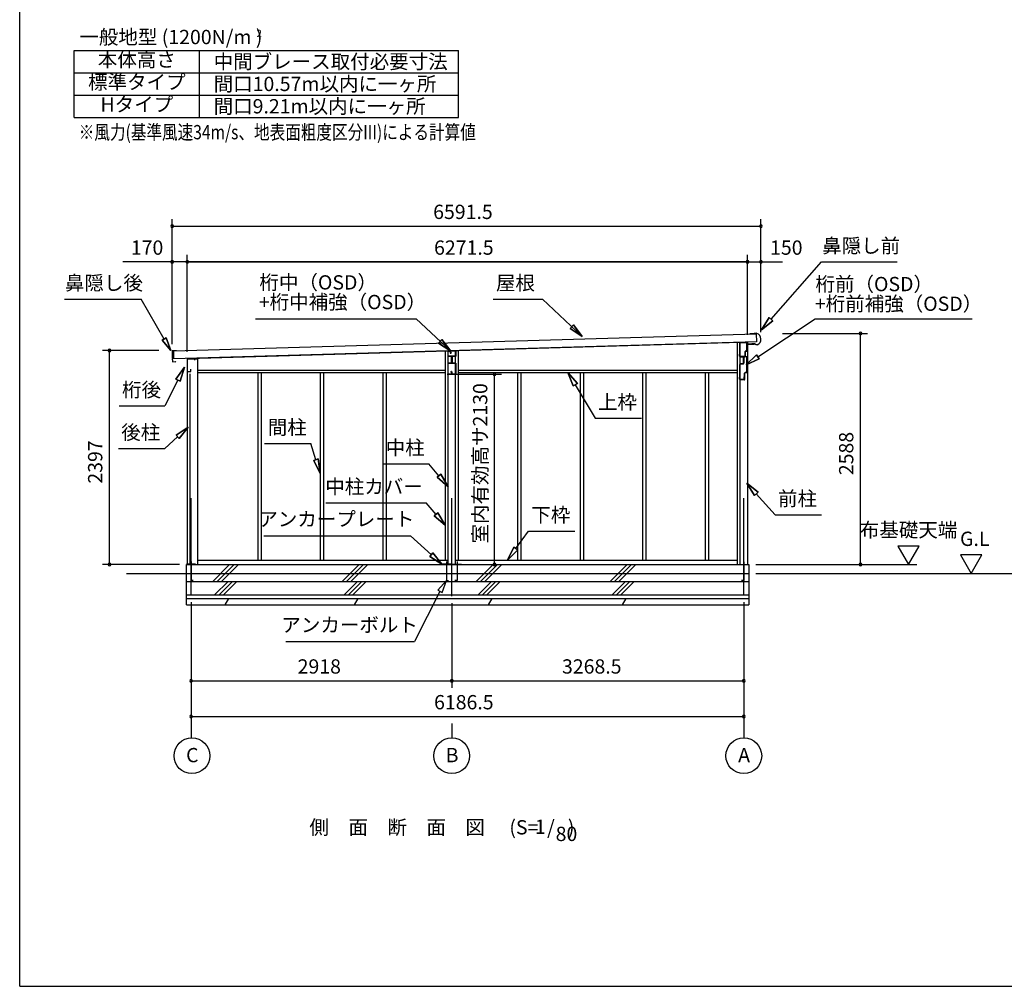
# Model space of a CAD drawing. Extents: x 868 to 32764, y 362 to 22484.
# Drawn here: x 868 to 11889, y 828 to 11647 of the extents above; entities that cross this region are included whole.
import ezdxf
from ezdxf.enums import TextEntityAlignment as Align

# ---------------------------------------------------------------- set-up
doc = ezdxf.new("R2010")
doc.units = 0
doc.header["$LTSCALE"] = 80
doc.header["$MEASUREMENT"] = 0
doc.layers.get('0').update_dxf_attribs({"linetype": 'CONTINUOUS'})
for name, color, linetype in [('0-1', 7, 'CONTINUOUS'), ('0-2', 7, 'CONTINUOUS'), ('0-4', 7, 'CONTINUOUS'), ('0-5', 7, 'CONTINUOUS'), ('0-6', 7, 'CONTINUOUS'), ('0-7', 7, 'CONTINUOUS'), ('0-8', 7, 'CONTINUOUS'), ('0-B', 7, 'CONTINUOUS'), ('0-F', 7, 'CONTINUOUS'), ('1-2', 7, 'CONTINUOUS'), ('1-3', 7, 'CONTINUOUS'), ('1-4', 7, 'CONTINUOUS'), ('1-5', 7, 'CONTINUOUS'), ('1-6', 7, 'CONTINUOUS'), ('3-0', 7, 'CONTINUOUS'), ('3-2', 7, 'CONTINUOUS'), ('SUNPOU', 4, 'CONTINUOUS'), ('WAKUSEN-01', 50, 'CONTINUOUS')]:
    doc.layers.add(name, color=color, linetype=linetype)
doc.styles.get("Standard").update_dxf_attribs({"font": 'txt', "bigfont": 'BIGFONT'})

msp = doc.modelspace()

# ---------------------------------------------------------------- linework, layer by layer
at = {"color": 0, "linetype": 'ByBlock'}
for centre, start, end in [((2574, 9336), 0, 180), ((2574, 9336), 180, 0), ((9165, 9336), 0, 180), ((9165, 9336), 180, 0), ((2574, 8936), 0, 180), ((2574, 8936), 180, 0), ((2744, 8936), 0, 180), ((2744, 8936), 0, 180), ((2744, 8936), 0, 180), ((2744, 8936), 180, 0), ((2744, 8936), 180, 0), ((2744, 8936), 180, 0), ((9015, 8936), 0, 180), ((9015, 8936), 0, 180), ((9015, 8936), 0, 180), ((9015, 8936), 180, 0), ((9015, 8936), 180, 0), ((9015, 8936), 180, 0), ((9165, 8936), 0, 180), ((9165, 8936), 180, 0), ((10279, 8136), 90, 270), ((10279, 8136), 270, 90), ((1873, 7945), 90, 270), ((1873, 7945), 270, 90), ((6182, 7678), 90, 270), ((6182, 7678), 270, 90), ((1873, 5548), 90, 270), ((1873, 5548), 270, 90), ((6182, 5548), 90, 270), ((6182, 5548), 270, 90), ((10279, 5548), 90, 270), ((10279, 5548), 270, 90), ((2786, 4248), 0, 180), ((2786, 4248), 180, 0), ((5704, 4248), 0, 180), ((5704, 4248), 0, 180), ((5704, 4248), 180, 0), ((5704, 4248), 180, 0), ((8973, 4248), 0, 180), ((8973, 4248), 180, 0), ((2786, 3848), 0, 180), ((8973, 3848), 0, 180), ((2786, 3848), 180, 0), ((8973, 3848), 180, 0)]:
    msp.add_arc(centre, 15, start, end, dxfattribs=at)
at = {"layer": '0-1', "color": 3, "linetype": 'Continuous'}
for p, q in [((2592, 7941), (9113, 8131)), ((9091, 8131), (9042, 8129)), ((9120, 8137), (9090, 8136)), ((9090, 8136), (9091, 8131)), ((9113, 8131), (9116, 8041)), ((2574, 7936), (2575, 7908)), ((2622, 7942), (2579, 7941)), ((2594, 7851), (2592, 7941)), ((9116, 8041), (2594, 7851)), ((2754, 7856), (8937, 8036)), ((5632, 7940), (5632, 5598)), ((5662, 5548), (5662, 7941)), ((5747, 5548), (5747, 7943)), ((5777, 7944), (5777, 5598)), ((8900, 8035), (8900, 5548)), ((8930, 8036), (8930, 5548)), ((9015, 8038), (9015, 5548)), ((9069, 8019), (9069, 8027)), ((9094, 8020), (9069, 8019)), ((9110, 8007), (9094, 8020)), ((9124, 8008), (9110, 8007)), ((2575, 7897), (2576, 7863)), ((2576, 7852), (2577, 7824)), ((2578, 7905), (2579, 7905)), ((2579, 7900), (2578, 7900)), ((2579, 7860), (2581, 7860)), ((2581, 7855), (2579, 7855)), ((2744, 7850), (2744, 5548)), ((2744, 7850), (2859, 7850)), ((2859, 7850), (2859, 5548)), ((2582, 7819), (2607, 7820)), ((2607, 7820), (2615, 7815)), ((2859, 7723), (5632, 7723)), ((5777, 7723), (8900, 7723)), ((2774, 7683), (2774, 5548)), ((2859, 7698), (5632, 7698)), ((3532, 7698), (3532, 5598)), ((3569, 7698), (3569, 5598)), ((4232, 7698), (4232, 5598)), ((4269, 7698), (4269, 5598)), ((4932, 7698), (4932, 5598)), ((4969, 7698), (4969, 5598)), ((5777, 7698), (8900, 7698)), ((6440, 7698), (6440, 5598)), ((6477, 7698), (6477, 5598)), ((7140, 7698), (7140, 5598)), ((7177, 7698), (7177, 5598)), ((7840, 7698), (7840, 5598)), ((7877, 7698), (7877, 5598)), ((8540, 7698), (8540, 5598)), ((8577, 7698), (8577, 5598)), ((2736, 5548), (9028, 5548)), ((2736, 5098), (2736, 5548)), ((2859, 5598), (5662, 5598)), ((5747, 5598), (8900, 5598)), ((9028, 5548), (9028, 5098)), ((2064, 5448), (9028, 5448)), ((2736, 5358), (9028, 5358)), ((2736, 5208), (9028, 5208)), ((2736, 5168), (9028, 5168)), ((2736, 5098), (9028, 5098))]:
    msp.add_line(p, q, dxfattribs=at)
for centre, radius, start, end in [((9095, 8071), 70, 294.3581, 68.9819), ((2579, 7936), 5, 91.67, 181.67), ((2578, 7908), 3, 181.67, 271.67), ((2578, 7897), 3, 91.67, 181.67), ((2579, 7863), 3, 181.67, 271.67), ((2579, 7852), 3, 91.67, 181.67), ((2579, 7902), 2.5, 271.67, 91.67), ((2581, 7857), 2.5, 271.67, 91.67), ((2582, 7824), 5, 181.67, 271.67)]:
    msp.add_arc(centre, radius, start, end, dxfattribs=at)
at = {"layer": '0-2', "color": 4, "linetype": 'Continuous'}
for p, q in [((2744, 7851), (2744, 7695)), ((2829, 7851), (2744, 7851)), ((2829, 7837), (2829, 7851)), ((2785, 7710), (2785, 7737)), ((2744, 7695), (2745, 7695)), ((2745, 7710), (2785, 7710)), ((2745, 7695), (2745, 7710))]:
    msp.add_line(p, q, dxfattribs=at)
at = {"layer": '0-4', "color": 4, "linetype": 'Continuous'}
for p, q in [((10937, 5756), (10697, 5756)), ((10697, 5756), (10817, 5548)), ((10817, 5548), (10937, 5756)), ((11638, 5656), (11398, 5656)), ((11398, 5656), (11518, 5448)), ((11518, 5448), (11638, 5656)), ((9108, 5548), (10909, 5548)), ((9108, 5448), (13020, 5448))]:
    msp.add_line(p, q, dxfattribs=at)
at = {"layer": '0-5', "color": 4, "linetype": 'Continuous'}
for centre in [(2796, 3408), (5704, 3408), (8973, 3408)]:
    msp.add_circle(centre, 200, dxfattribs=at)
at = {"layer": '0-6', "color": 6, "linetype": 'Continuous'}
for p, q in [((9278, 8295), (9843, 8936)), ((9843, 8936), (10690, 8936)), ((1369, 8520), (2227, 8520)), ((2486, 8072), (2227, 8520)), ((6166, 8520), (6718, 8520)), ((7165, 8102), (6718, 8520)), ((3508, 8300), (5304, 8300)), ((5692, 7938), (5304, 8300)), ((9131, 7874), (9772, 8300)), ((9258, 8312), (9172, 8175)), ((9172, 8175), (9258, 8312)), ((9172, 8175), (9298, 8277)), ((9298, 8277), (9172, 8175)), ((9258, 8312), (9298, 8277)), ((9298, 8277), (9258, 8312)), ((9772, 8300), (11528, 8300)), ((7030, 8192), (7067, 8231)), ((7067, 8231), (7030, 8192)), ((7030, 8192), (7165, 8102)), ((7165, 8102), (7030, 8192)), ((7165, 8102), (7067, 8231)), ((7067, 8231), (7165, 8102)), ((2464, 8060), (2507, 8085)), ((2507, 8085), (2464, 8060)), ((2464, 8060), (2561, 7943)), ((2561, 7943), (2464, 8060)), ((2561, 7943), (2507, 8085)), ((2507, 8085), (2561, 7943)), ((5557, 8028), (5593, 8067)), ((5593, 8067), (5557, 8028)), ((5692, 7938), (5593, 8067)), ((5593, 8067), (5692, 7938)), ((5557, 8028), (5692, 7938)), ((5692, 7938), (5557, 8028)), ((9116, 7896), (8998, 7785)), ((8998, 7785), (9116, 7896)), ((8998, 7785), (9146, 7852)), ((9146, 7852), (8998, 7785)), ((9116, 7896), (9146, 7852)), ((9146, 7852), (9116, 7896)), ((2711, 7756), (2615, 7625)), ((2615, 7625), (2711, 7756)), ((2663, 7601), (2711, 7756)), ((2711, 7756), (2663, 7601)), ((2639, 7613), (2494, 7324)), ((2663, 7601), (2615, 7625)), ((2615, 7625), (2663, 7601)), ((7110, 7574), (7005, 7698)), ((7005, 7698), (7064, 7547)), ((7005, 7698), (7110, 7574)), ((7064, 7547), (7005, 7698)), ((7110, 7574), (7064, 7547)), ((7064, 7547), (7110, 7574)), ((7087, 7560), (7308, 7186)), ((1981, 7324), (2494, 7324)), ((7308, 7186), (7828, 7186)), ((2754, 7085), (2618, 6997)), ((2618, 6997), (2754, 7085)), ((2654, 6958), (2754, 7085)), ((2754, 7085), (2654, 6958)), ((2636, 6978), (2493, 6847)), ((2654, 6958), (2618, 6997)), ((2618, 6997), (2654, 6958)), ((1973, 6847), (2493, 6847)), ((3607, 6904), (4127, 6904)), ((4184, 6722), (4127, 6904)), ((4159, 6714), (4209, 6730)), ((4209, 6730), (4159, 6714)), ((4232, 6569), (4209, 6730)), ((4209, 6730), (4232, 6569)), ((4159, 6714), (4232, 6569)), ((4232, 6569), (4159, 6714)), ((4927, 6677), (5447, 6677)), ((5559, 6542), (5447, 6677)), ((5539, 6525), (5580, 6559)), ((5580, 6559), (5539, 6525)), ((5539, 6525), (5662, 6420)), ((5662, 6420), (5539, 6525)), ((5662, 6420), (5580, 6559)), ((5580, 6559), (5662, 6420)), ((9132, 6359), (9005, 6460)), ((9005, 6460), (9092, 6323)), ((9005, 6460), (9132, 6359)), ((9092, 6323), (9005, 6460)), ((9132, 6359), (9092, 6323)), ((9092, 6323), (9132, 6359)), ((9112, 6341), (9323, 6106)), ((4296, 6241), (5416, 6241)), ((5528, 6110), (5416, 6241)), ((5508, 6093), (5548, 6127)), ((5548, 6127), (5508, 6093)), ((5508, 6093), (5632, 5988)), ((5632, 5988), (5508, 6093)), ((5632, 5988), (5548, 6127)), ((5548, 6127), (5632, 5988)), ((9323, 6106), (9843, 6106)), ((3602, 5871), (5242, 5871)), ((5476, 5658), (5242, 5871)), ((6422, 5728), (6562, 5924)), ((6562, 5924), (7082, 5924)), ((6400, 5744), (6329, 5598)), ((6329, 5598), (6400, 5744)), ((6400, 5744), (6444, 5713)), ((6444, 5713), (6400, 5744)), ((5458, 5639), (5494, 5678)), ((5494, 5678), (5458, 5639)), ((5458, 5639), (5594, 5551)), ((5594, 5551), (5458, 5639)), ((5594, 5551), (5494, 5678)), ((5494, 5678), (5594, 5551)), ((6329, 5598), (6444, 5713)), ((6444, 5713), (6329, 5598)), ((5644, 5371), (5548, 5260)), ((5596, 5236), (5644, 5371)), ((5572, 5248), (5287, 4687)), ((5548, 5260), (5596, 5236)), ((3847, 4687), (5287, 4687))]:
    msp.add_line(p, q, dxfattribs=at)
at = {"layer": '0-7', "color": 6, "linetype": 'Continuous'}
for p, q in [((2786, 5206), (2786, 6293)), ((5704, 5196), (5704, 6293)), ((8973, 5206), (8973, 6293))]:
    msp.add_line(p, q, dxfattribs=at)
at = {"layer": '0-8', "color": 2, "linetype": 'Continuous'}
for p, q in [((3028, 5358), (3218, 5548)), ((3077, 5358), (3267, 5548)), ((3127, 5358), (3317, 5548)), ((4476, 5358), (4666, 5548)), ((4525, 5358), (4715, 5548)), ((4575, 5358), (4765, 5548)), ((5976, 5358), (6166, 5548)), ((6025, 5358), (6215, 5548)), ((6075, 5358), (6265, 5548)), ((7476, 5358), (7666, 5548)), ((7525, 5358), (7715, 5548)), ((7575, 5358), (7765, 5548)), ((3050, 5208), (3200, 5358)), ((3100, 5208), (3250, 5358)), ((3149, 5208), (3299, 5358)), ((4498, 5208), (4648, 5358)), ((4548, 5208), (4698, 5358)), ((4597, 5208), (4747, 5358)), ((5998, 5208), (6148, 5358)), ((6048, 5208), (6198, 5358)), ((6097, 5208), (6247, 5358)), ((7498, 5208), (7648, 5358)), ((7548, 5208), (7698, 5358)), ((7597, 5208), (7747, 5358)), ((3169, 5098), (3209, 5168)), ((4617, 5098), (4657, 5168)), ((6117, 5098), (6157, 5168)), ((7617, 5098), (7657, 5168))]:
    msp.add_line(p, q, dxfattribs=at)
at = {"layer": '0-B', "color": 7, "linetype": 'Continuous'}
for p, q in [((2836, 5553), (2736, 5553)), ((2786, 5583), (2786, 5373)), ((5694, 5551), (5594, 5551)), ((5644, 5581), (5644, 5371)), ((5714, 5551), (5814, 5551)), ((5764, 5581), (5764, 5371)), ((8923, 5550), (9023, 5550)), ((8973, 5580), (8973, 5370)), ((2786, 5373), (2811, 5373)), ((5644, 5371), (5669, 5371)), ((5764, 5371), (5739, 5371)), ((8973, 5370), (8948, 5370))]:
    msp.add_line(p, q, dxfattribs=at)
at = {"layer": '0-F', "color": 3, "linetype": 'Continuous'}
for p, q in [((1479, 10553), (1479, 11303)), ((1479, 11303), (5779, 11303)), ((2879, 10553), (2879, 11303)), ((5779, 10553), (5779, 11303)), ((1479, 11053), (5779, 11053)), ((1479, 10803), (5779, 10803)), ((1479, 10553), (5779, 10553))]:
    msp.add_line(p, q, dxfattribs=at)
at = {"layer": '1-2', "color": 3, "linetype": 'Continuous'}
for p, q in [((5689, 7914), (5689, 7937)), ((5691, 7937), (5691, 7914)), ((5692, 7940), (5747, 7942)), ((5747, 7940), (5692, 7938)), ((5748, 7881), (5748, 7939)), ((5749, 7939), (5749, 7881)), ((5691, 7914), (5689, 7914)), ((5705, 7805), (5705, 7878)), ((5707, 7878), (5707, 7805)), ((5708, 7880), (5747, 7880)), ((5747, 7879), (5708, 7879)), ((5708, 7804), (5747, 7804)), ((5747, 7802), (5708, 7802)), ((5748, 7681), (5748, 7801)), ((5749, 7801), (5749, 7681)), ((5693, 7699), (5701, 7708)), ((5694, 7698), (5693, 7699)), ((5703, 7707), (5694, 7698)), ((5704, 7681), (5704, 7706)), ((5706, 7706), (5706, 7681)), ((5707, 7680), (5747, 7680)), ((5747, 7679), (5707, 7679))]:
    msp.add_line(p, q, dxfattribs=at)
for centre, radius, start, end in [((5692, 7937), 2.6, 92.2111, 180), ((5692, 7937), 1, 92.2111, 180), ((5747, 7939), 2.6, 0, 92.2111), ((5747, 7939), 1, 0, 92.2111), ((5708, 7878), 2.6, 90, 180), ((5708, 7878), 1, 90, 180), ((5747, 7881), 2.6, 270, 360), ((5747, 7881), 1, 270, 0), ((5708, 7805), 2.6, 180, 270), ((5708, 7805), 1, 180, 270), ((5747, 7801), 2.6, 360, 90), ((5747, 7801), 1, 0, 90), ((5703, 7706), 2.6, 0, 135), ((5703, 7706), 1, 0, 135), ((5707, 7681), 2.6, 180, 270), ((5707, 7681), 1, 180, 270), ((5747, 7681), 2.6, 270, 360), ((5747, 7681), 1, 270, 0)]:
    msp.add_arc(centre, radius, start, end, dxfattribs=at)
at = {"layer": '1-3', "color": 2, "linetype": 'Continuous'}
for p, q in [((8926, 7879), (8926, 7904)), ((8926, 7904), (8928, 7904)), ((8928, 7904), (8928, 7879)), ((8933, 7874), (8966, 7874)), ((8966, 7872), (8933, 7872)), ((8971, 7801), (8971, 7867)), ((8973, 7867), (8973, 7801)), ((8927, 7626), (8927, 7789)), ((8929, 7789), (8929, 7626)), ((8934, 7796), (8966, 7796)), ((8966, 7794), (8934, 7794)), ((8934, 7621), (8973, 7621)), ((8973, 7620), (8934, 7620)), ((8978, 7626), (8978, 7650)), ((8978, 7650), (8979, 7650)), ((8979, 7650), (8979, 7626))]:
    msp.add_line(p, q, dxfattribs=at)
for centre, radius, start, end in [((8933, 7879), 6.6, 180, 270), ((8933, 7879), 5, 180, 270), ((8966, 7867), 6.6, 0, 90), ((8966, 7867), 5, 0, 90), ((8934, 7789), 6.6, 90, 180), ((8934, 7789), 5, 90, 180), ((8966, 7801), 6.6, 270, 360), ((8966, 7801), 5, 270, 360), ((8934, 7626), 6.6, 180, 270), ((8934, 7626), 5, 180, 270), ((8973, 7626), 5, 270, 0), ((8973, 7626), 6.6, 270, 360)]:
    msp.add_arc(centre, radius, start, end, dxfattribs=at)
at = {"layer": '1-4', "color": 7, "linetype": 'Continuous'}
for p, q in [((9002, 7936), (8989, 7936)), ((9007, 8008), (9007, 7941)), ((9008, 7941), (9008, 8008)), ((9090, 8017), (9013, 8014)), ((9013, 8013), (9090, 8016)), ((9090, 8018), (9083, 8018)), ((9083, 8018), (9083, 8017)), ((8931, 7905), (8930, 7905)), ((8930, 7905), (8930, 7881)), ((8931, 7881), (8931, 7905)), ((8986, 7876), (8936, 7876)), ((8936, 7875), (8986, 7875)), ((8987, 7934), (8987, 7877)), ((8988, 7877), (8988, 7934)), ((8989, 7935), (9002, 7935))]:
    msp.add_line(p, q, dxfattribs=at)
for centre, radius, start, end in [((8989, 7934), 2, 90, 180), ((9002, 7941), 5, 270, 360), ((9002, 7941), 6, 270, 0), ((9013, 8008), 6, 92, 180), ((9013, 8008), 5, 92, 180), ((9090, 8017), 1, 272, 92), ((8936, 7881), 6, 180, 270), ((8936, 7881), 5, 180, 270), ((8986, 7877), 1, 270, 360), ((8986, 7877), 2, 270, 0), ((8989, 7934), 1, 90, 180)]:
    msp.add_arc(centre, radius, start, end, dxfattribs=at)
at = {"layer": '1-5', "color": 3, "linetype": 'Continuous'}
for p, q in [((8928, 7879), (8928, 8026)), ((8929, 7879), (8929, 8026)), ((9000, 8033), (8934, 8033)), ((9000, 8031), (8934, 8031)), ((9005, 7968), (9005, 8026)), ((9007, 8017), (9005, 8017)), ((9007, 7968), (9005, 7968)), ((9007, 7968), (9007, 8026)), ((8929, 7880), (8928, 7880)), ((9002, 7874), (8934, 7874)), ((9002, 7873), (8934, 7873)), ((9007, 7703), (9007, 7868)), ((9008, 7703), (9008, 7868)), ((8928, 7645), (8926, 7645)), ((8926, 7622), (8926, 7645)), ((8928, 7622), (8928, 7645)), ((8977, 7617), (8933, 7617)), ((8977, 7615), (8933, 7615)), ((8982, 7622), (8982, 7691)), ((8983, 7622), (8983, 7691)), ((9002, 7698), (8988, 7698)), ((9002, 7696), (8988, 7696)), ((9008, 7702), (9007, 7702))]:
    msp.add_line(p, q, dxfattribs=at)
for centre, radius, start, end in [((8934, 8026), 6.5, 90, 180), ((8934, 8026), 5, 90, 180), ((9000, 8026), 6.5, 0, 90), ((9000, 8026), 5, 0, 90), ((8934, 7879), 6.5, 180, 270), ((8934, 7879), 5, 180, 270), ((9002, 7868), 6.5, 0, 90), ((9002, 7868), 5, 0, 90), ((8933, 7622), 6.5, 180, 270), ((8933, 7622), 5, 180, 270), ((8977, 7622), 5, 270, 0), ((8977, 7622), 6.5, 270, 0), ((8988, 7691), 6.5, 90, 180), ((8988, 7691), 5, 90, 180), ((9002, 7703), 5, 270, 0), ((9002, 7703), 6.5, 270, 0)]:
    msp.add_arc(centre, radius, start, end, dxfattribs=at)
at = {"layer": '1-6', "color": 3, "linetype": 'Continuous'}
for p, q in [((5682, 7940), (5666, 7939)), ((5666, 7937), (5682, 7937)), ((5659, 7932), (5659, 7886)), ((5662, 7886), (5662, 7932)), ((5696, 7881), (5667, 7881)), ((5667, 7879), (5696, 7879)), ((5687, 7932), (5687, 7916)), ((5689, 7916), (5689, 7932)), ((5698, 7922), (5691, 7915)), ((5693, 7913), (5700, 7920)), ((5713, 7838), (5696, 7838)), ((5696, 7838), (5713, 7838)), ((5700, 7920), (5698, 7922)), ((5701, 7874), (5701, 7809)), ((5703, 7809), (5703, 7874)), ((5659, 7797), (5659, 7686)), ((5662, 7686), (5662, 7797)), ((5696, 7804), (5667, 7804)), ((5667, 7802), (5696, 7802)), ((5697, 7681), (5667, 7681)), ((5667, 7679), (5697, 7679)), ((5704, 7705), (5702, 7705)), ((5702, 7705), (5702, 7686)), ((5704, 7686), (5704, 7705))]:
    msp.add_line(p, q, dxfattribs=at)
for centre, radius, start, end in [((5667, 7932), 7.3, 91.9091, 180), ((5667, 7932), 5, 91.9091, 180), ((5682, 7932), 7.3, 0, 91.9091), ((5682, 7932), 5, 0, 91.9091), ((5667, 7886), 7.3, 180, 270), ((5667, 7886), 5, 180, 270), ((5690, 7916), 3.3, 180, 315), ((5690, 7916), 1, 180, 315), ((5696, 7874), 7.3, 0, 90), ((5696, 7874), 5, 0, 90), ((5667, 7797), 7.3, 90, 180), ((5667, 7797), 5, 90, 180), ((5696, 7809), 7.3, 270, 360), ((5696, 7809), 5, 270, 360), ((5667, 7686), 7.3, 180, 270), ((5667, 7686), 5, 180, 270), ((5697, 7686), 7.3, 270, 360), ((5697, 7686), 5, 270, 360)]:
    msp.add_arc(centre, radius, start, end, dxfattribs=at)
at = {"layer": 'SUNPOU', "color": 4, "linetype": 'Continuous'}
for p, q in [((2574, 8016), (2574, 9416)), ((9165, 8151), (9165, 9416)), ((2574, 9336), (9165, 9336)), ((2574, 8016), (2574, 9016)), ((2744, 8936), (2574, 8936)), ((2744, 7931), (2744, 9016)), ((2744, 7931), (2744, 9016)), ((2744, 7931), (2744, 9016)), ((9015, 8936), (2744, 8936)), ((2744, 8936), (9015, 8936)), ((9015, 8936), (8775, 8936)), ((9015, 8118), (9015, 9016)), ((9015, 8118), (9015, 9016)), ((9015, 8118), (9015, 9016)), ((9015, 8936), (9165, 8936)), ((9165, 8151), (9165, 9016)), ((9165, 8936), (9405, 8936)), ((9405, 8136), (10359, 8136)), ((10279, 5548), (10279, 8136)), ((2424, 7945), (1793, 7945)), ((1873, 5548), (1873, 7945)), ((5652, 7678), (6262, 7678)), ((6182, 5548), (6182, 7678)), ((2656, 5548), (1793, 5548)), ((5640, 5548), (6262, 5548)), ((9108, 5548), (10359, 5548)), ((2786, 5126), (2786, 3768)), ((2786, 5126), (2786, 4168)), ((5704, 5116), (5704, 4168)), ((5704, 5116), (5704, 4168)), ((8973, 5126), (8973, 3768)), ((8973, 5126), (8973, 4168)), ((2786, 4248), (5704, 4248)), ((5704, 4248), (8973, 4248)), ((2786, 3848), (8973, 3848))]:
    msp.add_line(p, q, dxfattribs=at)
at = {"layer": 'SUNPOU', "linetype": 'Continuous'}
for p, q in [((2574, 8936), (2021, 8936)), ((2786, 3768), (2786, 3608)), ((5704, 3768), (5704, 3608)), ((8973, 3768), (8973, 3608))]:
    msp.add_line(p, q, dxfattribs=at)
at = {"layer": 'WAKUSEN-01'}
for q in [(868, 22484), (32764, 828)]:
    msp.add_line((868, 828), q, dxfattribs=at)

# ---------------------------------------------------------------- texts
at = {"color": 7, "linetype": 'Continuous'}
for s, p in [('6591.5', (5496, 9416)), ('170', (2112, 9016)), ('6271.5', (5506, 9016)), ('6271.5', (5506, 9016)), ('150', (9267, 9016)), ('2918', (3979, 4328)), ('3268.5', (6938, 4328)), ('6186.5', (5506, 3928))]:
    msp.add_text(s, height=160, dxfattribs=at).set_placement(p)
for s, p in [('室内有効高サ2130', (6102, 5784)), ('2588', (10199, 6549)), ('2397', (1793, 6454))]:
    msp.add_text(s, height=160, rotation=90, dxfattribs=at).set_placement(p)
at = {"layer": '0-4', "color": 7, "linetype": 'Continuous'}
for s, p in [('布基礎天端', (10817, 5916)), ('G.L', (11558, 5816))]:
    msp.add_text(s, height=160, dxfattribs=at).set_placement(p, align=Align.MIDDLE)
at = {"layer": '0-5', "color": 7, "linetype": 'Continuous'}
for s, p in [('C', (2800, 3395)), ('B', (5708, 3395)), ('A', (8976, 3395))]:
    msp.add_text(s, height=160, dxfattribs=at).set_placement(p, align=Align.MIDDLE)
at = {"layer": '0-6', "color": 7, "linetype": 'Continuous'}
for s, p in [('鼻隠し前', (10286, 9096)), ('鼻隠し後', (1811, 8680)), ('屋根', (6417, 8680)), ('桁後', (2232, 7484)), ('上枠', (7559, 7346)), ('間柱', (3863, 7064)), ('後柱', (2223, 7007)), ('中柱', (5183, 6837)), ('中柱カバー', (4834, 6401)), ('前柱', (9574, 6266)), ('下枠', (6813, 6084)), ('アンカープレート', (4412, 6037)), ('アンカーボルト', (4561, 4852))]:
    msp.add_text(s, height=160, dxfattribs=at).set_placement(p, align=Align.MIDDLE)
at = {"layer": '0-F', "color": 7, "linetype": 'Continuous'}
for s, height, p in [('一般地型 (1200N/m )', 160, (1536, 11373)), ('2', 80, (3519, 11453)), ('間口9.21m以内に一ヶ所', 160, (3039, 10598))]:
    msp.add_text(s, height=height, rotation=0.0003, dxfattribs=at).set_placement(p)
for s, p in [('本体高さ', (2179, 11178)), ('標準タイプ', (2179, 10928))]:
    msp.add_text(s, height=160, dxfattribs=at).set_placement(p, align=Align.MIDDLE)
for s, p in [('中間ブレース取付必要寸法', (3039, 11098)), ('間口10.57m以内に一ヶ所', (3039, 10848))]:
    msp.add_text(s, height=160, dxfattribs=at).set_placement(p)
msp.add_text('Hタイプ', height=160, rotation=0.0003, dxfattribs=at).set_placement((2179, 10678), align=Align.MIDDLE)
at = {"layer": '0-F', "color": 7, "linetype": 'Continuous', "width": 0.8}
msp.add_text('※風力(基準風速34m/s、地表面粗度区分III)による計算値', height=160, rotation=0.0003, dxfattribs=at).set_placement((1529, 10308))
at = {"layer": '3-0', "color": 7, "linetype": 'Continuous'}
for s, p in [('側\u3000面\u3000断\u3000面\u3000図', (5093, 2587)), ('1', (6695, 2593))]:
    msp.add_text(s, height=160, dxfattribs=at).set_placement(p, align=Align.MIDDLE)
for s, rotation, p in [('(S=  /   )', 0.0002, (6713, 2587)), ('80', 0.001, (6988, 2513))]:
    msp.add_text(s, height=160, rotation=rotation, dxfattribs=at).set_placement(p, align=Align.MIDDLE)
at = {"layer": '3-2', "color": 7, "linetype": 'Continuous'}
for s, p in [('桁中（OSD）', (4209, 8686)), ('桁前（OSD）', (10433, 8667)), ('+桁中補強（OSD）', (4481, 8466)), ('+桁前補強（OSD）', (10705, 8447))]:
    msp.add_text(s, height=160, dxfattribs=at).set_placement(p, align=Align.MIDDLE)

doc.saveas('drawing.dxf')
